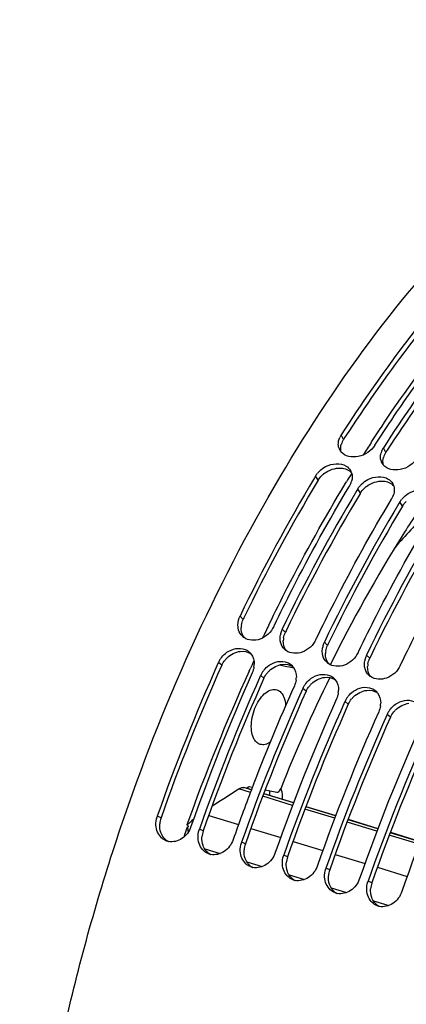
# Model space of a CAD drawing. Units: millimetres. Extents: x 0 to 594, y 0 to 420.
# Drawn here: x 288 to 297, y 79 to 103 of the extents above; entities that cross this region are included whole.
import ezdxf

# ---------------------------------------------------------------- set-up
doc = ezdxf.new("R2010")
doc.units = ezdxf.units.MM
doc.header["$LTSCALE"] = 32.67
doc.layers.get('0').update_dxf_attribs({"linetype": 'CONTINUOUS'})
doc.layers.add('AXES', color=7, linetype='CONTINUOUS')

msp = doc.modelspace()

# ---------------------------------------------------------------- linework, layer by layer
at = {"color": 9, "linetype": 'CONTINUOUS'}
for p, q in [((295.625819, 92.728295), (295.567992, 92.837965)), ((296.639993, 92.41585), (296.582166, 92.52552)), ((295.016309, 91.748381), (294.953945, 91.850756)), ((296.030483, 91.435936), (295.968119, 91.538311)), ((297.044658, 91.123491), (296.982294, 91.225866)), ((293.210884, 88.39852), (293.13508, 88.475958)), ((294.225058, 88.086075), (294.149254, 88.163513)), ((295.239233, 87.77363), (295.163429, 87.851068)), ((296.253408, 87.461185), (296.177604, 87.538623)), ((292.697037, 87.29411), (292.617407, 87.363326)), ((293.711211, 86.981665), (293.631582, 87.050882)), ((294.725386, 86.66922), (294.645757, 86.738437)), ((295.739561, 86.356775), (295.659931, 86.425992)), ((296.753735, 86.04433), (296.674106, 86.113547)), ((291.234685, 83.620551), (291.14417, 83.662421)), ((292.24886, 83.308106), (292.158345, 83.349976)), ((293.263035, 82.995662), (293.172519, 83.037532)), ((294.277209, 82.683217), (294.186694, 82.725087)), ((295.291384, 82.370772), (295.200869, 82.412642)), ((296.305559, 82.058327), (296.215043, 82.100197))]:
    msp.add_line(p, q, dxfattribs=at)
at = {"color": 3, "linetype": 'CONTINUOUS'}
for p, q in [((295.658595, 92.779132), (295.625819, 92.728295)), ((296.67277, 92.466687), (296.639993, 92.41585)), ((293.226701, 88.431291), (293.210884, 88.39852)), ((294.240875, 88.118846), (294.225058, 88.086075)), ((295.25505, 87.806401), (295.239233, 87.77363)), ((296.269225, 87.493956), (296.253408, 87.461185))]:
    msp.add_line(p, q, dxfattribs=at)
at = {"color": 7, "linetype": 'CONTINUOUS'}
for p, q in [((296.379331, 92.588009), (296.411038, 92.637189)), ((294.953945, 91.850756), (294.925106, 91.802709)), ((295.968119, 91.538311), (295.942523, 91.495674)), ((296.982294, 91.225866), (296.956698, 91.183229)), ((293.946419, 88.226002), (293.960715, 88.255624)), ((294.960594, 87.913557), (294.97489, 87.943179)), ((295.974769, 87.601112), (295.989064, 87.630734)), ((292.617407, 87.363326), (292.604728, 87.335047)), ((296.988943, 87.288667), (297.003239, 87.31829)), ((293.631582, 87.050882), (293.62136, 87.028086)), ((294.645757, 86.738437), (294.635534, 86.715641)), ((295.659931, 86.425992), (295.649709, 86.403197)), ((296.674106, 86.113547), (296.663884, 86.090752)), ((293.315407, 84.3384), (293.313127, 84.333141)), ((293.32392, 84.358011), (293.315407, 84.3384))]:
    msp.add_line(p, q, dxfattribs=at)
for centre, radius, start, end in [((295.963224, 92.583127), 0.470266, 147.1869248, 155.6333676), ((295.778632, 92.607841), 0.279831, 194.1095159, 208.9583519), ((295.787483, 92.612649), 0.289904, 208.9428948, 216.9293749), ((295.794782, 92.618024), 0.298968, 216.9124437, 221.0930488), ((296.943456, 92.285975), 0.433038, 155.623655, 164.0955879), ((296.96815, 92.275257), 0.459955, 152.2156646, 155.6771345), ((296.983303, 92.267197), 0.477118, 147.2193986, 152.2075972), ((296.792806, 92.295396), 0.279831, 194.1095159, 208.9583519), ((296.801658, 92.300204), 0.289904, 208.9428948, 216.9293749), ((295.465122, 91.532214), 0.60281, 134.2786355, 141.1269183), ((295.543213, 91.834875), 0.287831, 18.1143303, 30.1873406), ((296.808956, 92.30558), 0.298968, 216.9124437, 221.0930488), ((330.390156, 70.575057), 41.33259, 149.0973155, 154.3359201), ((295.374824, 91.842594), 0.45882, 337.0403654, 345.1890898), ((331.399617, 70.265109), 41.32726, 149.0881856, 154.3362101), ((295.330688, 91.862184), 0.507144, 328.9756192, 333.0060054), ((295.346475, 91.854159), 0.489434, 333.0042626, 337.0883698), ((296.479297, 91.219769), 0.60281, 134.2786355, 141.1269183), ((296.557388, 91.52243), 0.287831, 18.1143303, 30.1873406), ((296.344863, 91.549739), 0.507144, 328.9756192, 333.0060054), ((296.36065, 91.541714), 0.489434, 333.0042626, 337.0883698), ((296.388998, 91.530149), 0.45882, 337.0403654, 345.1890898), ((297.493472, 90.907324), 0.60281, 134.2786355, 141.1269183), ((332.413792, 69.952665), 41.32726, 149.0881856, 154.3362101), ((333.427967, 69.64022), 41.32726, 149.0881856, 154.3362101), ((308.56758, 79.997275), 15.480647, 134.925674, 139.1188848), ((293.613235, 88.245394), 0.530841, 154.256957, 159.0777854), ((294.613946, 87.937734), 0.516556, 159.0402154, 170.0244691), ((294.626664, 87.933255), 0.530035, 155.994753, 159.0798052), ((294.628533, 87.932435), 0.532076, 154.2595475, 155.9959666), ((293.432014, 88.23946), 0.345779, 226.0635342, 234.3882967), ((294.446188, 87.927015), 0.345779, 226.0635342, 234.3882967), ((295.628121, 87.625289), 0.516556, 159.0402154, 170.0244691), ((295.640839, 87.62081), 0.530035, 155.994753, 159.0798052), ((295.642707, 87.61999), 0.532076, 154.2595475, 155.9959666), ((293.133995, 87.130852), 0.566487, 148.0697456, 155.7713208), ((293.167449, 87.110291), 0.605753, 141.1016096, 148.0927542), ((293.123436, 87.353133), 0.349153, 38.4716178, 47.2518482), ((296.642295, 87.312845), 0.516556, 159.0402154, 170.0244691), ((296.655013, 87.308365), 0.530035, 155.994753, 159.0798052), ((296.656882, 87.307545), 0.532076, 154.2595475, 155.9959666), ((335.304152, 68.227277), 46.779779, 155.8917333, 160.7340568), ((292.974312, 87.330038), 0.501907, 351.0756455, 358.7573832), ((294.181624, 86.797846), 0.605753, 141.1016096, 148.0927542), ((294.137611, 87.040688), 0.349153, 38.4716178, 47.2518482), ((295.460363, 87.61457), 0.345779, 226.0635342, 234.3882967), ((336.105201, 67.981266), 46.768763, 155.8530262, 160.7344583), ((336.316337, 67.915595), 46.777648, 155.8842291, 160.7341342), ((294.14817, 86.818407), 0.566487, 148.0697456, 155.7713208), ((293.988487, 87.017593), 0.501907, 351.0756455, 358.7573832), ((295.151785, 86.728243), 0.349153, 38.4716178, 47.2518482), ((296.474538, 87.302125), 0.345779, 226.0635342, 234.3882967), ((337.330511, 67.60315), 46.777648, 155.8842291, 160.7341342), ((336.777481, 67.812888), 46.397851, 155.8426522, 159.1856911), ((295.162345, 86.505962), 0.566487, 148.0697456, 155.7713208), ((295.195798, 86.485401), 0.605753, 141.1016096, 148.0927542), ((338.13355, 67.356376), 46.768763, 155.8530262, 160.7344583), ((295.002661, 86.705148), 0.501907, 351.0756455, 358.7573832), ((296.176519, 86.193517), 0.566487, 148.0697456, 155.7713208), ((296.209973, 86.172956), 0.605753, 141.1016096, 148.0927542), ((296.16596, 86.415798), 0.349153, 38.4716178, 47.2518482), ((338.344686, 67.290705), 46.777648, 155.8842291, 160.7341342), ((296.016836, 86.392703), 0.501907, 351.0756455, 358.7573832), ((297.224148, 85.860511), 0.605753, 141.1016096, 148.0927542), ((339.147725, 67.043931), 46.768763, 155.8530262, 160.7344583), ((339.358861, 66.97826), 46.777648, 155.8842291, 160.7341342), ((297.190694, 85.881072), 0.566487, 148.0697456, 155.7713208), ((340.1619, 66.731486), 46.768763, 155.8530262, 160.7344583), ((340.373035, 66.665816), 46.777648, 155.8842291, 160.7341342), ((341.176074, 66.419041), 46.768763, 155.8530262, 160.7344583), ((337.833242, 67.402919), 47.530388, 159.1759767, 160.7158056), ((291.670847, 83.478144), 0.557984, 160.7157214, 162.4501995), ((292.685021, 83.165699), 0.557984, 160.7157214, 162.4501995), ((291.487327, 83.389881), 0.342148, 247.2750688, 254.5631709), ((291.488715, 83.395255), 0.347697, 254.5783973, 258.2844693), ((293.699196, 82.853254), 0.557984, 160.7157214, 162.4501995), ((292.501502, 83.077437), 0.342148, 247.2750688, 254.5631709), ((292.50289, 83.08281), 0.347697, 254.5783973, 258.2844693), ((294.713371, 82.540809), 0.557984, 160.7157214, 162.4501995), ((293.515677, 82.764992), 0.342148, 247.2750688, 254.5631709), ((293.517065, 82.770365), 0.347697, 254.5783973, 258.2844693), ((295.727545, 82.228365), 0.557984, 160.7157214, 162.4501995), ((294.529851, 82.452547), 0.342148, 247.2750688, 254.5631709), ((294.531239, 82.457921), 0.347697, 254.5783973, 258.2844693), ((296.74172, 81.91592), 0.557984, 160.7157214, 162.4501995), ((295.544026, 82.140102), 0.342148, 247.2750688, 254.5631709), ((295.545414, 82.145476), 0.347697, 254.5783973, 258.2844693), ((296.558201, 81.827657), 0.342148, 247.2750688, 254.5631709), ((296.559589, 81.833031), 0.347697, 254.5783973, 258.2844693)]:
    msp.add_arc(centre, radius, start, end, dxfattribs=at)
at = {"color": 3, "linetype": 'CONTINUOUS'}
for centre, radius, start, end in [((295.981955, 92.492188), 0.42685, 155.6496107, 164.1521522), ((296.015215, 92.477217), 0.463325, 147.1866256, 155.6588312), ((297.02939, 92.164772), 0.463325, 147.1866256, 155.6588312), ((296.996129, 92.179744), 0.42685, 155.6496107, 164.1521522), ((295.550677, 91.40346), 0.637628, 127.8568312, 134.257542), ((330.132069, 70.661723), 40.960515, 149.0156105, 154.2896476), ((331.146244, 70.349278), 40.960515, 149.0156105, 154.2896476), ((296.564852, 91.091016), 0.637628, 127.8568312, 134.257542), ((332.160418, 70.036833), 40.960515, 149.0156105, 154.2896476), ((333.174593, 69.724389), 40.960515, 149.0156105, 154.2896476), ((293.634759, 88.182117), 0.474445, 170.0945274, 178.0485472), ((294.648933, 87.869672), 0.474445, 170.0945274, 178.0485472), ((293.251892, 87.034726), 0.613214, 134.3463103, 141.0756861), ((295.663108, 87.557227), 0.474445, 170.0945274, 178.0485472), ((335.058147, 68.303375), 46.423181, 155.8530262, 160.7344583), ((296.677283, 87.244783), 0.474445, 170.0945274, 178.0485472), ((336.072322, 67.99093), 46.423181, 155.8530262, 160.7344583), ((294.266067, 86.722281), 0.613214, 134.3463103, 141.0756861), ((295.280241, 86.409836), 0.613214, 134.3463103, 141.0756861), ((337.086497, 67.678485), 46.423181, 155.8530262, 160.7344583), ((296.294416, 86.097391), 0.613214, 134.3463103, 141.0756861), ((338.100671, 67.366041), 46.423181, 155.8530262, 160.7344583), ((297.308591, 85.784946), 0.613214, 134.3463103, 141.0756861), ((339.114846, 67.053596), 46.423181, 155.8530262, 160.7344583), ((340.129021, 66.741151), 46.423181, 155.8530262, 160.7344583), ((291.763929, 83.435934), 0.56052, 160.7695307, 175.8927187), ((292.778103, 83.123489), 0.56052, 160.7695307, 175.8927187), ((293.792278, 82.811044), 0.56052, 160.7695307, 175.8927187), ((294.806453, 82.498599), 0.56052, 160.7695307, 175.8927187), ((295.820627, 82.186154), 0.56052, 160.7695307, 175.8927187), ((296.834802, 81.873709), 0.56052, 160.7695307, 175.8927187)]:
    msp.add_arc(centre, radius, start, end, dxfattribs=at)
at = {"color": 7, "linetype": 'CONTINUOUS'}
for points, knots in [([(293.741118, 54.606661), (290.166611, 56.662415), (288.068009, 62.975084), (287.773055, 69.840518), (288.081308, 74.295103), (288.898063, 78.852158), (290.600862, 84.859892), (293.652858, 91.686315), (297.872006, 97.428666), (301.707924, 100.658932), (304.503728, 102.196457), (307.28154, 102.90063), (309.097176, 102.755469), (309.919061, 102.533187)], [0, 0, 0, 0, 0.20614777, 0.275519116, 0.349917174, 0.427678489, 0.506898525, 0.661549424, 0.799248935, 0.858626014, 0.911061599, 0.957434924, 1, 1, 1, 1]), ([(297.606525, 95.681973), (297.428599, 95.459796), (296.712029, 94.539005), (296.045336, 93.579673), (295.567992, 92.837965)], [0, 0, 0, 0, 0.243975079, 1, 1, 1, 1]), ([(296.411038, 92.637189), (296.573857, 92.889305), (297.2219, 93.866454), (297.918453, 94.811717), (298.465458, 95.491297)], [0, 0, 0, 0, 0.255966646, 1, 1, 1, 1]), ([(298.620081, 95.368756), (298.442212, 95.146634), (297.725869, 94.226084), (297.059375, 93.267017), (296.582166, 92.52552)], [0, 0, 0, 0, 0.243977117, 1, 1, 1, 1]), ([(295.507242, 92.539624), (295.504845, 92.549154), (295.501005, 92.568614), (295.499085, 92.588353), (295.498577, 92.598312)], [0, 0, 0, 0, 0.496304975, 1, 1, 1, 1]), ([(296.379331, 92.588009), (296.291335, 92.451278), (296.021345, 92.256732), (295.661236, 92.316263), (295.569466, 92.421518)], [0, 0, 0, 0, 0.537976009, 1, 1, 1, 1]), ([(295.044272, 91.963798), (295.088635, 92.007132), (295.268327, 92.142109), (295.547968, 92.173633), (295.687222, 92.086529)], [0, 0, 0, 0, 0.27408119, 1, 1, 1, 1]), ([(296.521417, 92.22718), (296.51902, 92.236709), (296.51518, 92.25617), (296.51326, 92.275908), (296.512752, 92.285867)], [0, 0, 0, 0, 0.496304975, 1, 1, 1, 1]), ([(297.393506, 92.275564), (297.30551, 92.138833), (297.03552, 91.944287), (296.675411, 92.003818), (296.583641, 92.109073)], [0, 0, 0, 0, 0.537976009, 1, 1, 1, 1]), ([(294.953945, 91.850756), (294.960169, 91.86111), (294.973471, 91.881522), (294.988126, 91.900983), (294.995812, 91.910536)], [0, 0, 0, 0, 0.496284795, 1, 1, 1, 1]), ([(296.058446, 91.651353), (296.10281, 91.694687), (296.282502, 91.829664), (296.562143, 91.861188), (296.701397, 91.774084)], [0, 0, 0, 0, 0.27408119, 1, 1, 1, 1]), ([(293.960715, 88.255624), (294.100571, 88.54515), (294.664221, 89.680121), (295.278034, 90.790321), (295.765284, 91.6008)], [0, 0, 0, 0, 0.253736091, 1, 1, 1, 1]), ([(295.968119, 91.538311), (295.974344, 91.548665), (295.987646, 91.569077), (296.002301, 91.588538), (296.009987, 91.598091)], [0, 0, 0, 0, 0.496284795, 1, 1, 1, 1]), ([(297.072621, 91.338908), (297.116984, 91.382242), (297.296676, 91.517219), (297.576318, 91.548743), (297.715571, 91.46164)], [0, 0, 0, 0, 0.27408119, 1, 1, 1, 1]), ([(294.97489, 87.943179), (295.114746, 88.232705), (295.678395, 89.367676), (296.292209, 90.477877), (296.779459, 91.288355)], [0, 0, 0, 0, 0.253736091, 1, 1, 1, 1]), ([(296.982294, 91.225866), (296.988518, 91.23622), (297.001821, 91.256632), (297.016475, 91.276093), (297.024161, 91.285646)], [0, 0, 0, 0, 0.496284795, 1, 1, 1, 1]), ([(295.989064, 87.630734), (296.12892, 87.92026), (296.69257, 89.055232), (297.306383, 90.165432), (297.793634, 90.97591)], [0, 0, 0, 0, 0.253736091, 1, 1, 1, 1]), ([(297.003239, 87.31829), (297.143095, 87.607816), (297.706745, 88.742787), (298.320558, 89.852987), (298.807808, 90.663466)], [0, 0, 0, 0, 0.253736091, 1, 1, 1, 1]), ([(293.099962, 88.142435), (293.096848, 88.152938), (293.091527, 88.174396), (293.088054, 88.196226), (293.086751, 88.20727)], [0, 0, 0, 0, 0.496221185, 1, 1, 1, 1]), ([(293.946419, 88.226002), (293.881962, 88.092308), (293.665483, 87.874095), (293.336352, 87.882656), (293.230671, 87.958348)], [0, 0, 0, 0, 0.533097007, 1, 1, 1, 1]), ([(294.114137, 87.82999), (294.111023, 87.840493), (294.105702, 87.861951), (294.102229, 87.883781), (294.100926, 87.894826)], [0, 0, 0, 0, 0.496221185, 1, 1, 1, 1]), ([(294.960594, 87.913557), (294.896136, 87.779864), (294.679658, 87.56165), (294.350527, 87.570211), (294.244845, 87.645903)], [0, 0, 0, 0, 0.533097007, 1, 1, 1, 1]), ([(292.696015, 87.490668), (292.731146, 87.534246), (292.876483, 87.676791), (293.120442, 87.731954), (293.25745, 87.675378)], [0, 0, 0, 0, 0.27411488, 1, 1, 1, 1]), ([(293.71019, 87.178223), (293.745321, 87.221801), (293.890658, 87.364346), (294.134617, 87.419509), (294.271624, 87.362933)], [0, 0, 0, 0, 0.27411488, 1, 1, 1, 1]), ([(295.128311, 87.517545), (295.125197, 87.528048), (295.119876, 87.549506), (295.116404, 87.571336), (295.115101, 87.582381)], [0, 0, 0, 0, 0.496221185, 1, 1, 1, 1]), ([(295.974769, 87.601112), (295.910311, 87.467419), (295.693833, 87.249205), (295.364701, 87.257766), (295.25902, 87.333458)], [0, 0, 0, 0, 0.533097007, 1, 1, 1, 1]), ([(296.142486, 87.205101), (296.139372, 87.215603), (296.134051, 87.237061), (296.130579, 87.258891), (296.129275, 87.269936)], [0, 0, 0, 0, 0.496221185, 1, 1, 1, 1]), ([(296.988943, 87.288667), (296.924486, 87.154974), (296.708007, 86.93676), (296.378876, 86.945321), (296.273195, 87.021013)], [0, 0, 0, 0, 0.533097007, 1, 1, 1, 1]), ([(294.724364, 86.865779), (294.759496, 86.909357), (294.904832, 87.051901), (295.148791, 87.107064), (295.285799, 87.050488)], [0, 0, 0, 0, 0.27411488, 1, 1, 1, 1]), ([(295.738539, 86.553334), (295.77367, 86.596912), (295.919007, 86.739457), (296.162966, 86.794619), (296.299974, 86.738043)], [0, 0, 0, 0, 0.27411488, 1, 1, 1, 1]), ([(296.752714, 86.240889), (296.787845, 86.284467), (296.933182, 86.427012), (297.177141, 86.482174), (297.314148, 86.425598)], [0, 0, 0, 0, 0.27411488, 1, 1, 1, 1]), ([(294.157641, 84.072406), (294.158897, 84.097273), (294.159494, 84.186325), (294.144187, 84.27734), (294.117518, 84.335928)], [0, 0, 0, 0, 0.278916531, 1, 1, 1, 1]), ([(291.95551, 83.412465), (291.915561, 83.298297), (291.773645, 83.095834), (291.524261, 83.032773), (291.418114, 83.054802)], [0, 0, 0, 0, 0.527354784, 1, 1, 1, 1]), ([(292.969684, 83.100021), (292.929736, 82.985852), (292.78782, 82.783389), (292.538435, 82.720328), (292.432289, 82.742357)], [0, 0, 0, 0, 0.527354784, 1, 1, 1, 1]), ([(293.983859, 82.787576), (293.94391, 82.673407), (293.801995, 82.470945), (293.55261, 82.407883), (293.446464, 82.429912)], [0, 0, 0, 0, 0.527354784, 1, 1, 1, 1]), ([(294.998034, 82.475131), (294.958085, 82.360962), (294.816169, 82.1585), (294.566785, 82.095439), (294.460639, 82.117467)], [0, 0, 0, 0, 0.527354784, 1, 1, 1, 1]), ([(296.012209, 82.162686), (295.97226, 82.048517), (295.830344, 81.846055), (295.580959, 81.782994), (295.474813, 81.805022)], [0, 0, 0, 0, 0.527354784, 1, 1, 1, 1]), ([(297.026383, 81.850241), (296.986434, 81.736072), (296.844519, 81.53361), (296.595134, 81.470549), (296.488988, 81.492577)], [0, 0, 0, 0, 0.527354784, 1, 1, 1, 1])]:
    msp.add_open_spline(points, degree=3, knots=knots, dxfattribs=at)
at = {"color": 3, "linetype": 'CONTINUOUS'}
for points in [[(297.696531, 95.61013), (297.518659, 95.389149), (296.802155, 94.472914), (296.135712, 93.517813), (295.658595, 92.779132)], [(298.710705, 95.297685), (298.532834, 95.076704), (297.81633, 94.160469), (297.149886, 93.205368), (296.67277, 92.466687)]]:
    msp.add_open_spline(points, degree=3, knots=[0, 0, 0, 0, 0.243906615, 1, 1, 1, 1], dxfattribs=at)
at = {"color": 7, "linetype": 'CONTINUOUS'}
for points in [[(295.498577, 92.598312), (295.495482, 92.659059), (295.509803, 92.721716), (295.534847, 92.777147)], [(296.512752, 92.285867), (296.510722, 92.325691), (296.516113, 92.36628), (296.526995, 92.404642)], [(295.687222, 92.086529), (295.729531, 92.060065), (295.766934, 92.022751), (295.79201, 91.979605)], [(295.816779, 91.924366), (295.837396, 91.861295), (295.835287, 91.789477), (295.8184, 91.725306)], [(296.701397, 91.774084), (296.743705, 91.74762), (296.781109, 91.710306), (296.806185, 91.66716)], [(296.830954, 91.611921), (296.851571, 91.54885), (296.849462, 91.477032), (296.832574, 91.412861)], [(293.086751, 88.20727), (293.077777, 88.283323), (293.090053, 88.363425), (293.117395, 88.434958)], [(293.192092, 87.990461), (293.149433, 88.031565), (293.116803, 88.08564), (293.099962, 88.142435)], [(294.100926, 87.894826), (294.095752, 87.938675), (294.097601, 87.983722), (294.105199, 88.027216)], [(293.25745, 87.675378), (293.29511, 87.659826), (293.33051, 87.637185), (293.360433, 87.609531)], [(294.206267, 87.678016), (294.163607, 87.71912), (294.130978, 87.773195), (294.114137, 87.82999)], [(295.115101, 87.582381), (295.109927, 87.62623), (295.111776, 87.671277), (295.119374, 87.714771)], [(293.396793, 87.57035), (293.451427, 87.501611), (293.477922, 87.406941), (293.476101, 87.319153)], [(295.220441, 87.365571), (295.177782, 87.406675), (295.145152, 87.46075), (295.128311, 87.517545)], [(293.470143, 87.252177), (293.462694, 87.204472), (293.448515, 87.157421), (293.428747, 87.113371)], [(294.271624, 87.362933), (294.309285, 87.347382), (294.344684, 87.324741), (294.374608, 87.297087)], [(294.410968, 87.257906), (294.465602, 87.189166), (294.492096, 87.094496), (294.490276, 87.006708)], [(296.129275, 87.269936), (296.124101, 87.313785), (296.125951, 87.358832), (296.133548, 87.402326)], [(296.234616, 87.053127), (296.191957, 87.09423), (296.159327, 87.148305), (296.142486, 87.205101)], [(294.484318, 86.939732), (294.476868, 86.892027), (294.46269, 86.844976), (294.442922, 86.800926)], [(295.285799, 87.050488), (295.323459, 87.034937), (295.358859, 87.012296), (295.388782, 86.984642)], [(295.425143, 86.945461), (295.479776, 86.876721), (295.506271, 86.782051), (295.50445, 86.694263)], [(296.299974, 86.738043), (296.337634, 86.722492), (296.373034, 86.699851), (296.402957, 86.672197)], [(295.498492, 86.627287), (295.491043, 86.579583), (295.476865, 86.532531), (295.457096, 86.488481)], [(296.439317, 86.633016), (296.493951, 86.564276), (296.520446, 86.469606), (296.518625, 86.381819)], [(296.512667, 86.314842), (296.505218, 86.267138), (296.491039, 86.220086), (296.471271, 86.176036)], [(293.85337, 84.165768), (293.855215, 84.201992), (293.854809, 84.238449), (293.85145, 84.274564)], [(291.113297, 83.445879), (291.109573, 83.513155), (291.118515, 83.582153), (291.138834, 83.646396)], [(291.249714, 83.142032), (291.167691, 83.216852), (291.119432, 83.335026), (291.113297, 83.445879)], [(291.355153, 83.074295), (291.316617, 83.09042), (291.280577, 83.113879), (291.249714, 83.142032)], [(292.127471, 83.133434), (292.123748, 83.20071), (292.13269, 83.269708), (292.153008, 83.333951)], [(292.263889, 82.829587), (292.181866, 82.904407), (292.133607, 83.022582), (292.127471, 83.133434)], [(293.141646, 82.820989), (293.137923, 82.888265), (293.146865, 82.957264), (293.167183, 83.021506)], [(292.369328, 82.76185), (292.330791, 82.777975), (292.294751, 82.801434), (292.263889, 82.829587)], [(293.278063, 82.517142), (293.19604, 82.591962), (293.147781, 82.710137), (293.141646, 82.820989)], [(294.155821, 82.508544), (294.152097, 82.57582), (294.161039, 82.644819), (294.181358, 82.709061)], [(293.383502, 82.449405), (293.344966, 82.46553), (293.308926, 82.488989), (293.278063, 82.517142)], [(294.292238, 82.204697), (294.210215, 82.279517), (294.161956, 82.397692), (294.155821, 82.508544)], [(294.397677, 82.13696), (294.359141, 82.153085), (294.323101, 82.176545), (294.292238, 82.204697)], [(295.169995, 82.196099), (295.166272, 82.263375), (295.175214, 82.332374), (295.195532, 82.396616)], [(295.306413, 81.892252), (295.22439, 81.967073), (295.176131, 82.085247), (295.169995, 82.196099)], [(296.18417, 81.883654), (296.180447, 81.95093), (296.189389, 82.019929), (296.209707, 82.084171)], [(295.411852, 81.824515), (295.373315, 81.84064), (295.337276, 81.8641), (295.306413, 81.892252)], [(296.320587, 81.579807), (296.238564, 81.654628), (296.190305, 81.772802), (296.18417, 81.883654)], [(296.426026, 81.51207), (296.38749, 81.528196), (296.35145, 81.551655), (296.320587, 81.579807)]]:
    msp.add_open_spline(points, degree=3, dxfattribs=at)
at = {"color": 3, "linetype": 'CONTINUOUS'}
for points in [[(295.569143, 92.421704), (295.551379, 92.481475), (295.554372, 92.54875), (295.571329, 92.608754)], [(296.583318, 92.10926), (296.565554, 92.16903), (296.568546, 92.236305), (296.585504, 92.296309)], [(295.159371, 91.906898), (295.271682, 91.99426), (295.423902, 92.047214), (295.565842, 92.03726)], [(295.565842, 92.03726), (295.657155, 92.030856), (295.754659, 91.992247), (295.816249, 91.924528)], [(295.016309, 91.748381), (295.040886, 91.789262), (295.071539, 91.826831), (295.105686, 91.860136)], [(296.173545, 91.594453), (296.285856, 91.681815), (296.438077, 91.734769), (296.580017, 91.724815)], [(296.580017, 91.724815), (296.67133, 91.718411), (296.768833, 91.679802), (296.830424, 91.612083)], [(296.030483, 91.435936), (296.055061, 91.476817), (296.085714, 91.514386), (296.119861, 91.547691)], [(297.044658, 91.123491), (297.069235, 91.164372), (297.099888, 91.201941), (297.134035, 91.235246)], [(293.167386, 88.263733), (293.175469, 88.310246), (293.190381, 88.355994), (293.210884, 88.39852)], [(293.231228, 87.959113), (293.1815, 88.025723), (293.157834, 88.115194), (293.160588, 88.198273)], [(294.245402, 87.646668), (294.195674, 87.713278), (294.172009, 87.802749), (294.174763, 87.885828)], [(294.181561, 87.951288), (294.189643, 87.997801), (294.204555, 88.043549), (294.225058, 88.086075)], [(295.195735, 87.638843), (295.203818, 87.685357), (295.21873, 87.731104), (295.239233, 87.77363)], [(292.697037, 87.29411), (292.717234, 87.339115), (292.743836, 87.381624), (292.774826, 87.420004)], [(292.823259, 87.473253), (292.907746, 87.555832), (293.024489, 87.61612), (293.142009, 87.628216)], [(293.142009, 87.628216), (293.226472, 87.63691), (293.319418, 87.619845), (293.390906, 87.57403)], [(295.259577, 87.334223), (295.209849, 87.400833), (295.186184, 87.490304), (295.188938, 87.573384)], [(296.20991, 87.326398), (296.217993, 87.372912), (296.232905, 87.418659), (296.253408, 87.461185)], [(293.837434, 87.160808), (293.92192, 87.243387), (294.038664, 87.303675), (294.156184, 87.315771)], [(294.156184, 87.315771), (294.240646, 87.324465), (294.333592, 87.3074), (294.40508, 87.261585)], [(296.273752, 87.021778), (296.224024, 87.088388), (296.200358, 87.177859), (296.203112, 87.260939)], [(293.711211, 86.981665), (293.731408, 87.02667), (293.758011, 87.069179), (293.789, 87.107559)], [(294.851608, 86.848363), (294.936095, 86.930942), (295.052839, 86.99123), (295.170358, 87.003326)], [(295.170358, 87.003326), (295.254821, 87.01202), (295.347767, 86.994955), (295.419255, 86.949141)], [(294.725386, 86.66922), (294.745583, 86.714225), (294.772185, 86.756734), (294.803175, 86.795115)], [(296.184533, 86.690881), (296.268996, 86.699575), (296.361942, 86.682511), (296.43343, 86.636696)], [(295.739561, 86.356775), (295.759758, 86.401781), (295.78636, 86.44429), (295.81735, 86.48267)], [(295.865783, 86.535918), (295.95027, 86.618497), (296.067013, 86.678785), (296.184533, 86.690881)], [(296.879958, 86.223473), (296.964444, 86.306052), (297.081188, 86.36634), (297.198708, 86.378436)], [(296.753735, 86.04433), (296.773932, 86.089336), (296.800535, 86.131845), (296.831524, 86.170225)], [(291.231903, 83.267979), (291.208095, 83.333754), (291.199852, 83.406308), (291.204849, 83.47608)], [(291.396649, 83.06175), (291.321789, 83.107981), (291.261848, 83.185247), (291.231903, 83.267979)], [(292.246077, 82.955534), (292.222269, 83.021309), (292.214027, 83.093863), (292.219023, 83.163636)], [(292.410824, 82.749305), (292.335964, 82.795537), (292.276023, 82.872802), (292.246077, 82.955534)], [(293.260252, 82.643089), (293.236444, 82.708864), (293.228202, 82.781419), (293.233198, 82.851191)], [(293.424998, 82.43686), (293.350139, 82.483092), (293.290198, 82.560358), (293.260252, 82.643089)], [(294.274427, 82.330645), (294.250619, 82.396419), (294.242376, 82.468974), (294.247373, 82.538746)], [(294.439173, 82.124416), (294.364313, 82.170647), (294.304372, 82.247913), (294.274427, 82.330645)], [(295.288601, 82.0182), (295.264794, 82.083974), (295.256551, 82.156529), (295.261547, 82.226301)], [(295.453348, 81.811971), (295.378488, 81.858202), (295.318547, 81.935468), (295.288601, 82.0182)], [(296.302776, 81.705755), (296.278968, 81.771529), (296.270726, 81.844084), (296.275722, 81.913856)], [(296.467522, 81.499526), (296.392663, 81.545757), (296.332722, 81.623023), (296.302776, 81.705755)]]:
    msp.add_open_spline(points, degree=3, dxfattribs=at)
at = {"layer": 'AXES', "color": 7, "linetype": 'CONTINUOUS'}
for p, q in [((296.285652, 92.648231), (296.298912, 92.668668)), ((295.666749, 91.660075), (295.693445, 91.704127)), ((293.826629, 88.262018), (293.835482, 88.280313)), ((293.309214, 84.332566), (293.223423, 84.349837)), ((293.372157, 84.313253), (293.309214, 84.332566)), ((293.35556, 84.373642), (293.430127, 84.358708)), ((293.372157, 84.313253), (293.408742, 84.302028)), ((293.707024, 84.210509), (294.423347, 83.990727)), ((293.740066, 84.29667), (294.020053, 84.240672)), ((294.721629, 83.899209), (295.437953, 83.679426)), ((295.736235, 83.587908), (296.452558, 83.368126)), ((296.75084, 83.276607), (297.467164, 83.056825))]:
    msp.add_line(p, q, dxfattribs=at)
at = {"layer": 'AXES', "color": 9, "linetype": 'CONTINUOUS'}
for p, q in [((293.351498, 87.148322), (293.3798, 87.210619)), ((294.08583, 87.303074), (294.261591, 87.267834)), ((294.261591, 87.267834), (294.327719, 87.254579)), ((294.327719, 87.254579), (294.426499, 87.234784)), ((293.405611, 84.293709), (293.223423, 84.349837)), ((293.384232, 84.23691), (293.108033, 84.322)), ((294.398406, 83.924465), (293.682387, 84.145054)), ((294.419786, 83.981264), (293.703767, 84.201854)), ((295.433961, 83.668819), (294.717941, 83.889409)), ((292.382026, 83.683041), (293.098374, 83.46235)), ((295.412581, 83.61202), (294.696562, 83.83261)), ((296.426756, 83.299575), (295.710737, 83.520165)), ((296.448135, 83.356375), (295.732116, 83.576964)), ((293.396201, 83.370596), (294.112548, 83.149905)), ((297.44093, 82.98713), (296.724911, 83.20772)), ((297.46231, 83.04393), (296.746291, 83.264519)), ((294.410376, 83.058151), (295.126723, 82.83746)), ((292.285316, 82.877131), (292.65468, 82.763338)), ((295.42455, 82.745706), (296.140898, 82.525015)), ((293.29949, 82.564686), (293.668855, 82.450893)), ((296.438725, 82.433261), (297.155073, 82.21257)), ((294.313665, 82.252242), (294.68303, 82.138449)), ((295.32784, 81.939797), (295.697204, 81.826004)), ((296.342015, 81.627352), (296.711379, 81.513559))]:
    msp.add_line(p, q, dxfattribs=at)
at = {"layer": 'AXES', "color": 7, "linetype": 'CONTINUOUS'}
for centre, radius, start, end in [((327.256045, 72.569981), 36.909366, 147.0444712, 147.5848162), ((328.40646, 71.849567), 38.266759, 148.4028968, 148.7451161), ((333.380593, 69.134339), 43.936138, 154.1923137, 154.6405636), ((330.86096, 69.727194), 39.54115, 154.1014652, 158.3375149), ((210.050673, 213.988906), 153.987115, 302.35792154, 302.6413502)]:
    msp.add_arc(centre, radius, start, end, dxfattribs=at)
at = {"layer": 'AXES', "color": 9, "linetype": 'CONTINUOUS'}
for centre, radius, start, end in [((332.411602, 69.443163), 42.885477, 155.2412115, 155.5247529), ((337.977853, 66.957527), 48.981422, 155.6560518, 160.3147132), ((337.608657, 67.549046), 48.412536, 160.8901091, 161.1871442)]:
    msp.add_arc(centre, radius, start, end, dxfattribs=at)
at = {"layer": 'AXES', "color": 7, "linetype": 'CONTINUOUS'}
for points, knots in [([(296.298912, 92.668668), (296.464594, 92.923851), (297.123769, 93.911876), (297.833282, 94.866632), (298.390916, 95.551874)], [0, 0, 0, 0, 0.256165473, 1, 1, 1, 1]), ([(293.835482, 88.280313), (293.977253, 88.573129), (294.548594, 89.720344), (295.171688, 90.841938), (295.666749, 91.660075)], [0, 0, 0, 0, 0.253849224, 1, 1, 1, 1]), ([(297.680628, 91.395825), (297.46493, 91.078359), (296.603111, 89.757793), (295.835911, 88.376114), (295.306106, 87.307329)], [0, 0, 0, 0, 0.243425975, 1, 1, 1, 1]), ([(293.47804, 85.512076), (293.449295, 85.560898), (293.410175, 85.68161), (293.400654, 85.881288), (293.434206, 86.098239), (293.507672, 86.30982), (293.61328, 86.49455), (293.740838, 86.633532), (293.880788, 86.714925), (293.981852, 86.716892), (294.022937, 86.703595)], [0, 0, 0, 0, 0.11223449, 0.245738409, 0.39337938, 0.544364656, 0.687121981, 0.811980976, 0.914454868, 1, 1, 1, 1]), ([(294.022937, 86.703595), (294.050946, 86.69453), (294.106218, 86.661979), (294.14497, 86.611813), (294.161505, 86.583586)], [0, 0, 0, 0, 0.473662842, 1, 1, 1, 1]), ([(294.161505, 86.583586), (294.171793, 86.566022), (294.211332, 86.483663), (294.22724, 86.391635), (294.231304, 86.321069)], [0, 0, 0, 0, 0.223591707, 1, 1, 1, 1]), ([(293.622647, 85.390408), (293.593475, 85.398939), (293.535562, 85.431356), (293.495173, 85.482978), (293.47804, 85.512076)], [0, 0, 0, 0, 0.473710187, 1, 1, 1, 1]), ([(293.860781, 85.444237), (293.82369, 85.418848), (293.747328, 85.380086), (293.659602, 85.379602), (293.622647, 85.390408)], [0, 0, 0, 0, 0.538613428, 1, 1, 1, 1]), ([(293.108033, 84.322), (293.117513, 84.32807), (293.152414, 84.347482), (293.195159, 84.355528), (293.223423, 84.349837)], [0, 0, 0, 0, 0.280794704, 1, 1, 1, 1]), ([(293.309214, 84.332566), (293.311759, 84.338884), (293.320684, 84.357154), (293.341358, 84.376486), (293.35556, 84.373642)], [0, 0, 0, 0, 0.319853974, 1, 1, 1, 1]), ([(294.020053, 84.240672), (294.028121, 84.239059), (294.053294, 84.242687), (294.087552, 84.273333), (294.105062, 84.304838), (294.112425, 84.323347)], [0, 0, 0, 0, 0.187304905, 0.546515835, 1, 1, 1, 1]), ([(292.019599, 83.592914), (292.006257, 83.581257), (291.979569, 83.557738), (291.946529, 83.527585), (291.920549, 83.503425), (291.900497, 83.484244), (291.883489, 83.469636), (291.865544, 83.452328), (291.859048, 83.45709)], [0, 0, 0, 0, 0.251486077, 0.505490882, 0.632661431, 0.759559208, 0.885675381, 1, 1, 1, 1]), ([(291.864019, 83.398392), (291.867797, 83.398976), (291.875424, 83.400603), (291.886776, 83.404125), (291.89603, 83.414592), (291.891207, 83.426955), (291.884185, 83.435654), (291.873597, 83.446019), (291.864936, 83.452774), (291.859048, 83.45709)], [0, 0, 0, 0, 0.124972792, 0.254055643, 0.389519258, 0.518831868, 0.641006852, 0.761391825, 1, 1, 1, 1]), ([(291.864019, 83.398392), (291.868559, 83.399094), (291.872665, 83.384848), (291.875047, 83.367431), (291.878724, 83.339977), (291.8828, 83.308868), (291.885842, 83.287658), (291.887406, 83.277075)], [0, 0, 0, 0, 0.110424034, 0.234857048, 0.487502014, 0.742860716, 1, 1, 1, 1])]:
    msp.add_open_spline(points, degree=3, knots=knots, dxfattribs=at)

doc.saveas('drawing.dxf')
